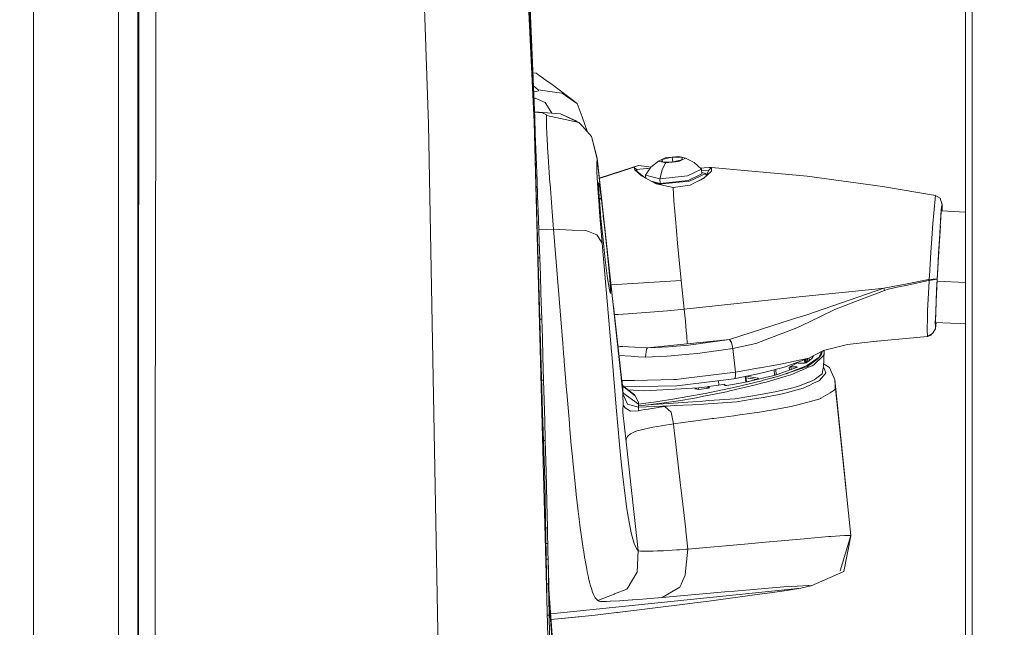
# Model space of a CAD drawing. Units: millimetres. Extents: x -1525 to 1867, y 94 to 3195.
# Drawn here: x 909 to 1154, y 1946 to 2097 of the extents above; entities that cross this region are included whole.
import ezdxf

# ---------------------------------------------------------------- set-up
doc = ezdxf.new("R2010")
doc.units = ezdxf.units.MM
doc.layers.add('1', color=7, linetype='Continuous', true_color=0xffffff)
doc.styles.add('blockfont', font='simplex.shx')
doc.dimstyles.get("Standard").update_dxf_attribs({"dimtxt": 0.18, "dimasz": 0.18, "dimexe": 0.18, "dimexo": 0.0625, "dimgap": 0.09, "dimtad": 0, "dimtih": 1, "dimtoh": 1, "dimdec": 4, "dimzin": 0, "dimdsep": 46, "dimtxsty": 'Standard', "dimcen": 0.09, "dimadec": 0, "dimazin": 0, "dimtfac": 1, "dimtdec": 4, "dimtofl": 0, "dimtmove": 0, "dimatfit": 3, "dimfxl": 1, "dimtolj": 1, "dimtzin": 0, "dimarcsym": 0})

# ---------------------------------------------------------------- blocks, each defined once
blk = doc.blocks.new('_U1')
at = {"layer": '1', "color": 18, "lineweight": 13}
for p, q in [((637.829353, 2321.031317), (1741.6494, 2321.031317)), ((1738.4744, 2321.031317), (1738.4744, 1891.528152)), ((1635.141067, 1789.940652), (1610.141067, 1789.940652)), ((1610.141067, 1789.940652), (1610.141067, 1696.190652)), ((1866.807733, 1789.940652), (1841.807733, 1789.940652)), ((1866.807733, 1696.190652), (1866.807733, 1789.940652)), ((1610.141067, 1696.190652), (1635.141067, 1696.190652)), ((1738.4744, 1265.099987), (1738.4744, 1694.603152)), ((1841.807733, 1696.190652), (1866.807733, 1696.190652)), ((358.963996, 1265.099987), (1741.6494, 1265.099987))]:
    blk.add_line(p, q, dxfattribs=at)
at = {"layer": '1', "color": 18, "lineweight": 70}
for points in [[(1738.4744, 2321.031317), (1751.87186, 2271.031366), (1725.07694, 2271.031268)], [(1738.4744, 1265.099987), (1725.07694, 1315.099938), (1751.87186, 1315.100037)]]:
    blk.add_solid(points, dxfattribs=at)
at = {"layer": '1', "color": 18, "linetype": 'Continuous', "lineweight": 13, "char_height": 50, "attachment_point": 7, "line_spacing_factor": 0.903614, "style": 'blockfont'}
for s, insert in [('\\W1.3321;41.6', (1634.666067, 1826.044819)), ('\\W1.1591;1056', (1634.666067, 1704.169819))]:
    blk.add_mtext(s, dxfattribs=dict(at, insert=insert))

msp = doc.modelspace()

# ---------------------------------------------------------------- linework, layer by layer
at = {"layer": '1', "color": 18, "linetype": 'Continuous', "lineweight": 13}
for p, q in [((1144.062102, 1708.341122), (1144.062102, 2694.341168)), ((1145.664275, 2694.341168), (1145.664275, 1708.341122)), ((912, 2216.825709), (912, 1366.000056)), ((933.163345, 1719.822764), (933.163345, 2197.697625)), ((937.99299, 1719.822764), (937.99299, 2197.697625)), ((938.153719, 1999.34931), (938.202739, 2197.706923)), ((1036.621153, 2071.219429), (1031.315148, 2184.172377)), ((1010.337174, 2070.738539), (1008.401453, 2126.208767)), ((942.450645, 2079.609661), (942.517936, 2125.220045)), ((1036.621153, 2071.219429), (1034.55168, 2120.85937)), ((1035.642207, 2099.676594), (1035.894454, 2093.788609)), ((1035.894454, 2093.788609), (1036.141694, 2087.900385)), ((1036.141694, 2087.900385), (1036.30358, 2083.974823)), ((1036.089749, 2083.966082), (1036.30358, 2083.974823)), ((1036.30358, 2083.974823), (1036.540091, 2078.126892)), ((1037.13423, 2083.39946), (1036.320522, 2083.555912)), ((1036.322163, 2083.515347), (1037.13423, 2083.39946)), ((1037.13423, 2083.39946), (1039.893448, 2081.476852)), ((1039.893448, 2081.476852), (1040.805876, 2080.84099)), ((942.314971, 1987.64804), (942.450645, 2079.609589)), ((1037.626803, 2079.296991), (1036.452468, 2080.293446)), ((1036.511886, 2078.82429), (1037.13876, 2078.88262)), ((1037.686408, 2079.06501), (1037.13876, 2078.88262)), ((1042.310059, 2078.629896), (1037.626803, 2079.296991)), ((1037.695229, 2079.204008), (1037.626803, 2079.296991)), ((1037.695229, 2079.204008), (1037.686408, 2079.06501)), ((1047.330439, 2075.85685), (1040.805876, 2080.84099)), ((1036.540091, 2078.126892), (1036.771595, 2072.278962)), ((1036.898196, 2077.188179), (1036.572062, 2077.319291)), ((1036.898196, 2077.188179), (1039.418995, 2076.174423)), ((1043.629944, 2078.441784), (1042.310059, 2078.629896)), ((1046.410859, 2076.499149), (1043.629944, 2078.441784)), ((1047.330439, 2075.85685), (1046.410859, 2076.499149)), ((1039.418995, 2076.174423), (1039.996207, 2075.194761)), ((1039.418995, 2076.174423), (1039.996207, 2075.194761)), ((1041.001304, 2073.488937), (1039.996207, 2075.194761)), ((1041.001304, 2073.488937), (1039.996207, 2075.194761)), ((1048.556864, 2072.530672), (1047.330439, 2075.85685)), ((1036.710682, 2073.817658), (1043.196023, 2073.320791)), ((1036.712896, 2073.761738), (1038.706362, 2073.536083)), ((1036.771595, 2072.278962), (1036.92323, 2068.380103)), ((1038.706362, 2073.536083), (1039.204657, 2073.324844)), ((1039.204657, 2073.324844), (1039.742529, 2073.096678)), ((1039.748728, 2072.918817), (1039.707243, 2071.166202)), ((1039.742529, 2073.096678), (1039.748728, 2072.918817)), ((1044.370949, 2071.926042), (1039.748728, 2072.918817)), ((1047.235548, 2071.46804), (1043.196023, 2073.320791)), ((1047.787964, 2071.192428), (1043.196023, 2073.320791)), ((1044.370949, 2071.926042), (1047.787964, 2071.192428)), ((1047.284793, 2071.425648), (1047.235548, 2071.46804)), ((1049.938994, 2068.782931), (1048.556864, 2072.530672)), ((1012.827933, 1936.941847), (1010.337174, 2070.738539)), ((1036.621153, 2071.219429), (1038.748562, 1999.112591)), ((1038.555205, 1999.108657), (1036.621153, 2071.219429)), ((1039.707243, 2071.166202), (1039.72584, 2070.654079)), ((1039.72584, 2070.653841), (1039.72584, 2070.654079)), ((1039.72584, 2070.653841), (1039.82836, 2067.830011)), ((1047.787964, 2071.192428), (1048.558295, 2070.329353)), ((1048.558533, 2070.329115), (1048.558295, 2070.329353)), ((1050.894082, 2067.713186), (1048.558533, 2070.329115)), ((1036.705172, 2068.371688), (1036.92323, 2068.380103)), ((1036.92323, 2068.380103), (1037.144244, 2062.572703)), ((1039.82836, 2067.830011), (1039.849102, 2067.468569)), ((1039.991438, 2065.006658), (1039.849102, 2067.468569)), ((1052.30242, 2062.076017), (1050.894082, 2067.713186)), ((1052.303851, 2062.251493), (1050.894082, 2067.713186)), ((1039.991438, 2065.006658), (1040.131152, 2062.591001)), ((1037.144244, 2062.572703), (1037.360251, 2056.765303)), ((1040.131152, 2062.589809), (1040.131152, 2062.591001)), ((1040.131152, 2062.589809), (1040.57914, 2056.171343)), ((1052.30242, 2062.076017), (1052.224934, 2060.980245)), ((1052.296698, 2062.302038), (1052.281848, 2062.336737)), ((1052.296698, 2062.302038), (1052.303851, 2062.251493)), ((1052.303851, 2062.251493), (1052.30242, 2062.076017)), ((1058.742821, 2003.936455), (1052.30242, 2062.076017)), ((1058.742821, 2003.936455), (1052.303851, 2062.251493)), ((1067.586482, 2061.581776), (1065.711796, 2060.062334)), ((1069.240868, 2062.379286), (1067.586482, 2061.581776)), ((1067.586482, 2061.581776), (1069.313347, 2061.139509)), ((1068.465531, 2061.381027), (1068.497479, 2061.99567)), ((1068.497479, 2061.99567), (1070.99992, 2062.551662)), ((1068.497479, 2061.99567), (1068.563645, 2061.378688)), ((1069.240868, 2062.379286), (1072.62212, 2062.734291)), ((1073.437989, 2061.87813), (1070.935547, 2061.322138)), ((1070.99992, 2062.551662), (1071.127095, 2061.364696)), ((1073.469937, 2062.492773), (1070.99992, 2062.551662)), ((1072.62212, 2062.734291), (1074.348986, 2062.291786)), ((1072.6946, 2061.494514), (1074.348986, 2062.291786)), ((1073.437989, 2061.87813), (1073.469937, 2062.492773)), ((1074.348986, 2062.291786), (1076.504052, 2061.195537)), ((1052.224934, 2060.980245), (1052.222073, 2060.937092)), ((1052.266657, 2058.736965), (1052.222073, 2060.937092)), ((1052.850075, 2057.304569), (1058.991015, 2059.327766)), ((1058.44456, 2059.059545), (1061.454356, 2060.02228)), ((1062.639534, 2060.503408), (1058.991015, 2059.327766)), ((1062.639534, 2060.503408), (1061.454356, 2060.02228)), ((1061.454356, 2060.02228), (1061.710656, 2059.354946)), ((1061.454356, 2060.02228), (1062.109768, 2059.507057)), ((1061.710656, 2059.354946), (1063.36242, 2057.863161)), ((1061.710656, 2059.354946), (1062.349617, 2058.892652)), ((1062.109768, 2059.507057), (1064.654171, 2059.681341)), ((1062.349617, 2058.892652), (1062.109768, 2059.507057)), ((1062.639534, 2060.503408), (1064.605534, 2060.237333)), ((1064.339697, 2058.095619), (1065.711796, 2060.062334)), ((1064.605534, 2060.237333), (1065.738408, 2060.083903)), ((1064.654171, 2059.681341), (1064.860404, 2059.695646)), ((1064.860404, 2059.695646), (1065.395143, 2059.608455)), ((1067.895234, 2057.184622), (1068.467915, 2059.356138)), ((1070.935547, 2061.322138), (1068.465531, 2061.381027)), ((1068.467915, 2059.356138), (1069.313347, 2061.139509)), ((1069.313347, 2061.139509), (1072.6946, 2061.494514)), ((1074.856579, 2057.915613), (1078.262389, 2059.557363)), ((1078.262389, 2059.557363), (1076.504052, 2061.195537)), ((1078.990757, 2059.914514), (1078.040246, 2059.764325)), ((1078.38732, 2058.39102), (1078.262389, 2059.557363)), ((1078.478158, 2059.205458), (1078.30313, 2059.177008)), ((1078.478158, 2059.205458), (1080.157578, 2059.272215)), ((1078.990757, 2059.914514), (1080.205262, 2059.936211)), ((1080.157578, 2059.272215), (1079.666436, 2058.227465)), ((1080.781043, 2059.946224), (1080.157578, 2059.272215)), ((1080.205262, 2059.936211), (1080.781043, 2059.946224)), ((1080.781043, 2059.946224), (1080.749333, 2059.036657)), ((1080.781043, 2059.946224), (1104.574025, 2057.798311)), ((1037.360251, 2056.765303), (1037.501395, 2052.893624)), ((1052.266657, 2058.736965), (1052.33866, 2057.504103)), ((1052.5015, 2054.711267), (1052.33866, 2057.504103)), ((1052.853774, 2057.271067), (1058.44456, 2059.059545)), ((1062.349617, 2058.892652), (1064.392145, 2057.31744)), ((1063.36242, 2057.863161), (1065.156519, 2056.912348)), ((1064.339697, 2058.095619), (1067.895234, 2057.184622)), ((1064.424911, 2057.300076), (1064.339697, 2058.095619)), ((1064.419204, 2057.3031), (1064.424333, 2057.30547)), ((1065.915644, 2056.509897), (1065.156519, 2056.912348)), ((1067.895234, 2057.184622), (1074.856579, 2057.915613)), ((1068.020165, 2056.018278), (1067.895234, 2057.184622)), ((1074.981511, 2056.749269), (1068.020165, 2056.018278)), ((1078.38732, 2058.39102), (1074.981511, 2056.749269)), ((1075.326979, 2056.582376), (1079.382002, 2058.455393)), ((1078.88037, 2057.316229), (1076.718628, 2056.214496)), ((1076.718628, 2056.214496), (1078.10837, 2056.928083)), ((1078.10837, 2056.928083), (1079.000868, 2057.425989)), ((1079.382002, 2058.455393), (1078.349882, 2058.740533)), ((1078.900158, 2057.33411), (1078.88037, 2057.316229)), ((1080.675662, 2058.953926), (1078.900158, 2057.33411)), ((1079.448546, 2057.834412), (1079.382002, 2058.455393)), ((1079.406885, 2058.223194), (1079.650916, 2058.194425)), ((1079.50674, 2057.887503), (1079.666436, 2058.227465)), ((1080.748856, 2059.020683), (1080.675662, 2058.953926)), ((1080.749333, 2059.036657), (1080.748856, 2059.020683)), ((1123.327076, 2055.262968), (1104.574025, 2057.798311)), ((1040.595114, 2055.941746), (1040.57914, 2056.171343)), ((1040.595114, 2055.941746), (1041.149676, 2048.926279)), ((1052.815735, 2050.573274), (1052.5015, 2054.711267)), ((1052.689373, 2055.006191), (1052.696764, 2056.235954)), ((1052.689373, 2055.006191), (1052.884877, 2051.867411)), ((1052.696764, 2056.236431), (1052.904665, 2055.379555)), ((1052.696764, 2056.235954), (1052.696764, 2056.236431)), ((1053.290427, 2052.567169), (1052.904665, 2055.379555)), ((1065.741878, 2056.602019), (1068.020165, 2056.018278)), ((1067.01833, 2055.925533), (1065.915644, 2056.509897)), ((1066.503598, 2056.198313), (1068.264944, 2055.64803)), ((1071.232855, 2054.987356), (1067.01833, 2055.925533)), ((1075.326979, 2056.582376), (1067.711212, 2055.821028)), ((1071.232855, 2054.987356), (1071.337044, 2053.219005)), ((1071.273863, 2054.98521), (1071.232855, 2054.987356)), ((1071.273863, 2054.98521), (1075.496972, 2055.591986)), ((1075.496972, 2055.591986), (1075.510323, 2055.5989)), ((1076.718628, 2056.214496), (1075.510323, 2055.5989)), ((1136.567891, 2052.977964), (1123.327076, 2055.262968)), ((1037.162191, 2052.881379), (1037.501395, 2052.893624)), ((1037.501395, 2052.893624), (1037.70715, 2047.127232)), ((1052.884877, 2051.867411), (1052.885115, 2051.864073)), ((1053.263485, 2047.291681), (1052.885115, 2051.864073)), ((1053.290427, 2052.567169), (1052.901787, 2051.662604)), ((1053.290427, 2052.567169), (1053.791106, 2048.355266)), ((1071.337044, 2053.219005), (1071.531117, 2050.476238)), ((1136.439621, 2052.172348), (1136.19858, 2049.487755)), ((1136.462271, 2052.425548), (1136.439621, 2052.172348)), ((1136.539042, 2052.827284), (1136.462271, 2052.425548)), ((1136.539042, 2052.827284), (1136.552632, 2052.898094)), ((1136.567891, 2052.977964), (1136.552632, 2052.898094)), ((1136.567891, 2052.977964), (1137.731373, 2052.362129)), ((1138.162196, 2050.889894), (1137.731373, 2052.362129)), ((1052.815735, 2050.573274), (1052.946389, 2048.8538)), ((1071.531117, 2050.476238), (1071.564257, 2050.008461)), ((1071.570218, 2049.925253), (1071.564257, 2050.008461)), ((1071.570218, 2049.925253), (1072.046101, 2044.278786)), ((1136.19858, 2049.487755), (1135.85192, 2045.051262)), ((1138.085186, 2050.090477), (1137.922823, 2048.199341)), ((1138.157904, 2050.343439), (1138.005555, 2049.026892)), ((1138.00627, 2049.307987), (1138.011515, 2050.223038)), ((1138.085186, 2050.090477), (1138.130486, 2050.617144)), ((1138.208687, 2050.936624), (1138.111651, 2051.062618)), ((1138.208687, 2050.936624), (1138.130486, 2050.617144)), ((1138.184369, 2049.299642), (1138.157904, 2050.343439)), ((1138.197705, 2049.19401), (1138.214248, 2049.710398)), ((1138.214405, 2049.716436), (1138.200814, 2049.193825)), ((1138.208687, 2050.936624), (1138.219178, 2049.89998)), ((1138.214405, 2049.716436), (1138.208687, 2050.936624)), ((1037.70715, 2047.127232), (1037.90766, 2041.360602)), ((1041.149676, 2048.926279), (1041.492522, 2044.588014)), ((1053.598225, 2041.150734), (1052.946389, 2048.8538)), ((1053.263485, 2047.291681), (1053.7799, 2041.980192)), ((1053.837597, 2047.96426), (1053.791106, 2048.355266)), ((1053.837597, 2047.96426), (1054.373324, 2043.135568)), ((1137.922823, 2048.199341), (1137.625039, 2043.657944)), ((1137.804052, 2046.009992), (1138.005555, 2049.026892)), ((1137.922823, 2048.199341), (1138.00627, 2049.307987)), ((1144.062102, 2048.845478), (1138.026074, 2049.20421)), ((1138.181027, 2049.195001), (1138.184369, 2049.299642)), ((1041.492522, 2044.588014), (1037.79941, 2044.473855)), ((1041.492522, 2044.588014), (1046.025097, 2044.403955)), ((1041.492522, 2044.588014), (1043.782532, 2016.151354)), ((1135.741293, 2043.522999), (1135.836184, 2044.84956)), ((1135.85192, 2045.051262), (1135.836184, 2044.84956)), ((1137.434542, 2040.477678), (1137.768371, 2045.475767)), ((1046.025813, 2044.403955), (1046.025097, 2044.403955)), ((1046.025813, 2044.403955), (1049.494803, 2044.26305)), ((1049.494803, 2044.26305), (1050.175011, 2044.011042)), ((1050.17525, 2044.011042), (1050.175011, 2044.011042)), ((1052.232325, 2043.248579), (1050.17525, 2044.011042)), ((1052.232325, 2043.248579), (1052.556559, 2042.750784)), ((1052.556574, 2042.750761), (1052.556574, 2042.750522)), ((1052.5566, 2042.750483), (1053.598225, 2041.150734)), ((1053.7799, 2041.980192), (1053.780138, 2041.977331)), ((1054.332078, 2037.006781), (1053.780138, 2041.977331)), ((1054.373324, 2043.135568), (1054.394782, 2042.942926)), ((1054.953873, 2037.602589), (1054.394782, 2042.942926)), ((1072.35986, 2041.106865), (1072.046101, 2044.278786)), ((1135.741293, 2043.522999), (1135.403454, 2038.803264)), ((1137.333453, 2038.672134), (1137.52681, 2042.161152)), ((1137.625039, 2043.657944), (1137.52681, 2042.161152)), ((1037.90766, 2041.360602), (1038.038552, 2037.516341)), ((1053.598225, 2041.150734), (1055.88299, 2014.161035)), ((1072.35986, 2041.106865), (1072.609961, 2038.579151)), ((1136.847794, 2029.478952), (1137.434542, 2040.477678)), ((1037.615936, 2037.502049), (1038.038552, 2037.516341)), ((1038.038552, 2037.516341), (1038.184702, 2033.140168)), ((1054.953873, 2037.602589), (1055.382311, 2033.113644)), ((1073.275149, 2031.856224), (1072.609961, 2038.579151)), ((1135.403454, 2038.803264), (1135.058701, 2033.03735)), ((1137.333453, 2038.672134), (1137.025893, 2033.125803)), ((1054.332078, 2037.006781), (1054.924548, 2032.380745)), ((1038.184702, 2033.140168), (1038.327754, 2028.764233)), ((1054.924548, 2032.380745), (1055.372059, 2029.528782)), ((1055.392802, 2033.003017), (1055.382311, 2033.113644)), ((1055.63122, 2029.855892), (1055.392802, 2033.003017)), ((1135.011971, 2032.256052), (1135.003626, 2032.115385)), ((1135.937512, 2032.169744), (1135.003626, 2032.115385)), ((1135.058701, 2033.03735), (1135.011971, 2032.256052)), ((1135.937512, 2032.169744), (1136.947691, 2032.228395)), ((1136.946738, 2032.225057), (1135.949194, 2032.055065)), ((1136.705458, 2026.536152), (1136.976302, 2032.230064)), ((1136.976302, 2032.230064), (1136.946738, 2032.225057)), ((1136.976302, 2032.230064), (1136.947691, 2032.228395)), ((1137.025893, 2033.125803), (1136.976302, 2032.230064)), ((1055.63122, 2029.855892), (1055.623591, 2028.653547)), ((1055.782144, 2030.750059), (1073.275149, 2031.856224)), ((1073.999465, 2024.767086), (1073.275149, 2031.856224)), ((1121.49936, 2029.731199), (1102.621138, 2027.758285)), ((1123.7095, 2029.962227), (1104.27314, 2023.261949)), ((1123.7095, 2029.962227), (1121.49936, 2029.731199)), ((1129.063189, 2030.982897), (1123.7095, 2029.962227)), ((1123.795092, 2029.680654), (1123.7095, 2029.962227)), ((1127.431214, 2030.256435), (1124.779046, 2029.683039)), ((1129.144013, 2030.626699), (1127.431214, 2030.256435)), ((1129.063189, 2030.982897), (1134.795487, 2032.075807)), ((1134.809792, 2031.851217), (1129.144013, 2030.626699)), ((1134.898722, 2030.15177), (1134.601176, 2024.360105)), ((1135.003626, 2032.115385), (1134.795487, 2032.075807)), ((1135.015547, 2031.895801), (1134.809792, 2031.851217)), ((1134.898722, 2030.15177), (1135.015547, 2031.895801)), ((1135.003626, 2032.115385), (1135.009587, 2032.005712)), ((1135.015547, 2031.895801), (1135.009587, 2032.005712)), ((1135.949194, 2032.055065), (1135.015547, 2031.895801)), ((1144.062102, 2031.342776), (1136.96754, 2031.723622)), ((1038.327754, 2028.764233), (1038.534939, 2022.24873)), ((1055.372059, 2029.528782), (1055.623353, 2028.639957)), ((1055.623353, 2028.639957), (1055.623591, 2028.653547)), ((1102.621138, 2027.758285), (1073.999465, 2024.767086)), ((1123.880446, 2029.399082), (1116.639197, 2026.615307)), ((1123.880446, 2029.399082), (1123.795092, 2029.680654)), ((1124.779046, 2029.683039), (1123.880446, 2029.399082)), ((1136.847794, 2029.478952), (1136.528313, 2021.378919)), ((1058.72041, 2004.627392), (1056.367148, 2025.451923)), ((1116.639197, 2026.615307), (1111.535847, 2024.653599)), ((1136.705458, 2026.536152), (1136.602461, 2023.782656)), ((1056.60007, 2023.390744), (1057.588398, 2023.405716)), ((1060.084403, 2023.597404), (1057.588398, 2023.405716)), ((1060.084403, 2023.597404), (1069.807827, 2024.345085)), ((1073.999465, 2024.767086), (1069.807827, 2024.345085)), ((1074.299157, 2021.760866), (1073.999465, 2024.767086)), ((1101.222575, 2022.285625), (1104.27314, 2023.261949)), ((1111.178935, 2024.51627), (1105.160534, 2021.588728)), ((1111.178935, 2024.51627), (1111.535847, 2024.653599)), ((1134.547293, 2022.198841), (1134.591877, 2023.990318)), ((1134.591877, 2023.990318), (1134.601176, 2024.360105)), ((1136.602461, 2023.782656), (1136.507094, 2021.238729)), ((1038.066397, 2022.234055), (1038.534939, 2022.24873)), ((1038.534939, 2022.24873), (1038.679659, 2017.566189)), ((1074.299157, 2021.760866), (1074.505866, 2019.375488)), ((1085.289776, 2017.186567), (1101.222575, 2022.285625)), ((1102.056086, 2020.078823), (1098.136008, 2018.587992)), ((1102.056086, 2020.078823), (1105.160534, 2021.588728)), ((1134.496033, 2020.138666), (1134.547293, 2022.198841)), ((1134.496033, 2020.138666), (1134.522974, 2019.144222)), ((1136.507094, 2021.238729), (1136.532366, 2020.753548)), ((1136.528313, 2021.378919), (1136.585435, 2021.398896)), ((1144.062102, 2021.043759), (1136.529206, 2021.401566)), ((1136.576712, 2019.903585), (1136.532366, 2020.753548)), ((1136.701159, 2021.393399), (1136.576712, 2019.903585)), ((1038.679659, 2017.566189), (1038.821042, 2012.883648)), ((1074.50825, 2019.345447), (1074.505866, 2019.375488)), ((1074.616969, 2018.091843), (1074.50825, 2019.345447)), ((1074.616969, 2018.091843), (1074.724734, 2016.09771)), ((1095.701039, 2017.661974), (1092.054665, 2016.275331)), ((1095.701039, 2017.661974), (1098.136008, 2018.587992)), ((1134.554684, 2017.969295), (1121.151507, 2016.702816)), ((1134.522974, 2019.144222), (1134.54634, 2018.27924)), ((1134.554684, 2017.969295), (1134.54634, 2018.27924)), ((1134.554684, 2017.969295), (1135.836184, 2018.651411)), ((1135.445654, 2018.244669), (1134.554684, 2017.969295)), ((1135.445654, 2018.244669), (1135.658375, 2018.556767)), ((1136.551678, 2019.86663), (1135.836184, 2018.651411)), ((1136.552393, 2019.867584), (1136.551678, 2019.86663)), ((1136.552393, 2019.867584), (1136.576712, 2019.903585)), ((1043.782532, 2016.151354), (1044.058621, 2012.701437)), ((1057.486108, 2015.549998), (1057.643473, 2015.495226)), ((1057.643473, 2015.495226), (1058.011353, 2015.476152)), ((1058.011353, 2015.476152), (1058.752596, 2015.438005)), ((1058.752596, 2015.438005), (1060.16022, 2015.365526)), ((1064.858258, 2015.123531), (1060.16022, 2015.365526)), ((1064.858258, 2015.123531), (1064.587891, 2014.76185)), ((1064.858258, 2015.123531), (1074.724734, 2016.09771)), ((1066.828549, 2015.182897), (1064.858258, 2015.123531)), ((1066.828549, 2015.182897), (1070.064604, 2015.349314)), ((1070.064604, 2015.349314), (1075.030625, 2015.75987)), ((1085.245907, 2017.179653), (1074.724734, 2016.09771)), ((1085.245907, 2017.179653), (1075.030625, 2015.75987)), ((1085.289776, 2017.186567), (1085.245907, 2017.179653)), ((1085.754693, 2016.405031), (1085.245907, 2017.179653)), ((1085.799754, 2016.411468), (1085.289776, 2017.186567)), ((1086.095631, 2014.976904), (1085.754693, 2016.405031)), ((1086.141407, 2014.98501), (1085.799754, 2016.411468)), ((1091.811001, 2016.221926), (1086.141407, 2014.98501)), ((1092.054665, 2016.275331), (1091.811001, 2016.221926)), ((1114.610493, 2015.955135), (1108.705103, 2014.479563)), ((1114.610493, 2015.955135), (1121.151507, 2016.702816)), ((1122.510379, 2016.831217), (1120.550584, 2016.634127)), ((1038.821042, 2012.883648), (1038.990796, 2007.091746)), ((1044.07078, 2012.549326), (1044.058621, 2012.701437)), ((1055.88299, 2014.161035), (1055.937827, 2013.513729)), ((1057.050526, 2000.313446), (1055.937827, 2013.513729)), ((1060.769141, 2013.034984), (1057.746629, 2013.24459)), ((1060.769141, 2013.034984), (1062.644303, 2012.905046)), ((1064.353764, 2012.786314), (1062.644303, 2012.905046)), ((1064.353764, 2012.786314), (1064.587891, 2014.76185)), ((1064.353764, 2012.786314), (1069.691241, 2013.013527)), ((1069.691241, 2013.013527), (1070.777953, 2013.110325)), ((1070.777953, 2013.110325), (1075.228274, 2013.506338)), ((1077.298224, 2013.690636), (1075.228274, 2013.506338)), ((1086.095631, 2014.976904), (1077.298224, 2013.690636)), ((1086.141407, 2014.98501), (1086.095631, 2014.976904)), ((1086.760342, 2009.099886), (1086.141407, 2014.98501)), ((1107.596219, 2012.750313), (1104.72542, 2010.792658)), ((1105.009854, 2012.513563), (1108.705103, 2014.479563)), ((1105.131186, 2011.91446), (1105.100075, 2012.561564)), ((1106.150153, 2013.120241), (1105.788291, 2012.445614)), ((1106.287301, 2010.91902), (1108.726323, 2013.257906)), ((1107.335865, 2012.482569), (1107.465088, 2012.604639)), ((1107.465088, 2012.604639), (1107.526362, 2012.665436)), ((1107.526362, 2012.665436), (1107.556403, 2012.695953)), ((1107.596219, 2012.750313), (1107.556403, 2012.695953)), ((1107.596219, 2012.750313), (1107.568562, 2012.748167)), ((1107.568562, 2012.748167), (1107.600033, 2012.741253)), ((1107.596219, 2012.750313), (1108.179971, 2014.200174)), ((1107.614577, 2012.756512), (1107.600033, 2012.741253)), ((1107.64271, 2012.786791), (1107.614577, 2012.756512)), ((1107.697546, 2012.847111), (1107.64271, 2012.786791)), ((1107.800782, 2012.967512), (1107.697546, 2012.847111)), ((1107.981026, 2013.206169), (1107.800782, 2012.967512)), ((1108.238041, 2013.674662), (1107.981026, 2013.206169)), ((1108.238041, 2013.674662), (1108.304162, 2014.266248)), ((1108.485758, 2014.339849), (1108.476006, 2014.357675)), ((1108.579346, 2014.412655), (1108.810961, 2014.170572)), ((1108.810961, 2014.170572), (1108.646214, 2010.420963)), ((1108.726323, 2013.257906), (1108.808815, 2014.147684)), ((1108.809531, 2014.155313), (1108.808815, 2014.147684)), ((1108.810961, 2014.170572), (1108.809531, 2014.155313)), ((1044.07078, 2012.549326), (1044.105113, 2012.119457)), ((1044.128716, 2011.826918), (1044.105113, 2012.119457)), ((1044.710934, 2004.584953), (1044.128716, 2011.826918)), ((1092.707455, 2010.101244), (1092.90725, 2010.134861)), ((1092.90725, 2010.134861), (1096.644461, 2010.764286)), ((1099.238455, 2010.411188), (1094.126046, 2009.024784)), ((1098.405898, 2011.132643), (1096.644461, 2010.764286)), ((1097.122014, 2008.470699), (1102.175772, 2010.28721)), ((1100.371659, 2011.543676), (1098.405898, 2011.132643)), ((1099.824727, 2010.626957), (1099.238455, 2010.411188)), ((1103.874981, 2012.118265), (1099.824727, 2010.626957)), ((1099.925101, 2008.856937), (1104.604542, 2010.743782)), ((1100.153267, 2010.313675), (1102.225363, 2011.382982)), ((1100.54332, 2010.376379), (1100.153267, 2010.313675)), ((1100.153267, 2010.313675), (1100.217104, 2009.583191)), ((1100.371659, 2011.543676), (1101.433337, 2011.765644)), ((1104.694188, 2010.493442), (1100.43484, 2009.02383)), ((1100.600485, 2009.720993), (1100.54332, 2010.376379)), ((1102.059424, 2010.365412), (1100.54332, 2010.376379)), ((1100.803196, 2008.503363), (1104.912579, 2010.262653)), ((1105.009854, 2012.513563), (1101.433337, 2011.765644)), ((1102.059424, 2010.365412), (1102.064217, 2010.247113)), ((1102.175772, 2010.28721), (1102.059424, 2010.365412)), ((1102.225363, 2011.382982), (1102.364123, 2011.316225)), ((1102.364123, 2011.316225), (1103.907406, 2011.305019)), ((1103.874981, 2012.118265), (1105.009854, 2012.513563)), ((1103.90544, 2012.128874), (1103.99212, 2011.320136)), ((1103.907406, 2011.305019), (1104.318917, 2011.378452)), ((1104.194909, 2011.356323), (1104.104178, 2012.198099)), ((1104.318917, 2011.378452), (1105.174839, 2011.943266)), ((1104.452359, 2011.466509), (1104.363655, 2012.288479)), ((1104.604542, 2010.743782), (1104.72542, 2010.792658)), ((1104.694188, 2010.493442), (1107.051432, 2012.236997)), ((1104.703926, 2012.407002), (1104.739982, 2011.656308)), ((1105.174124, 2010.374472), (1104.912579, 2010.262653)), ((1105.839789, 2010.659382), (1105.174124, 2010.374472)), ((1105.174839, 2011.943266), (1105.788291, 2012.445614)), ((1106.287301, 2010.91902), (1105.839789, 2010.659382)), ((1107.051432, 2012.236997), (1107.335865, 2012.482569)), ((1108.59257, 2010.080978), (1108.646214, 2010.420963)), ((1108.646214, 2010.420963), (1108.982861, 2009.52284)), ((1108.676587, 2011.112237), (1110.127747, 2010.191843)), ((1111.457169, 2007.179663), (1110.127747, 2010.191843)), ((1058.713496, 2004.887745), (1058.29932, 2008.353707)), ((1086.760342, 2009.099886), (1073.857605, 2007.476017)), ((1086.319029, 2007.413074), (1092.028439, 2008.591577)), ((1086.655676, 2007.567808), (1086.79992, 2008.354828)), ((1092.707455, 2010.101244), (1086.760342, 2009.099886)), ((1086.79992, 2008.354828), (1086.760342, 2009.099886)), ((1089.205663, 2008.008916), (1089.359993, 2006.568894)), ((1089.339173, 2008.036475), (1089.493581, 2006.595733)), ((1092.083119, 2007.212338), (1089.378375, 2007.670692)), ((1092.361748, 2007.54492), (1089.393878, 2008.047767)), ((1094.488442, 2007.795021), (1089.752495, 2006.647751)), ((1094.126046, 2009.024784), (1092.028439, 2008.591577)), ((1094.488442, 2007.795021), (1096.381009, 2008.253738)), ((1094.663203, 2006.672785), (1099.358141, 2008.03034)), ((1095.001042, 2007.393524), (1096.634448, 2007.851765)), ((1095.296681, 2007.479116), (1096.114218, 2007.70776)), ((1096.114218, 2007.70776), (1096.902668, 2007.932827)), ((1096.475279, 2008.28134), (1096.376098, 2009.634962)), ((1097.122014, 2008.470699), (1096.381009, 2008.253738)), ((1098.21707, 2008.31525), (1096.634448, 2007.851765)), ((1096.895465, 2008.404367), (1096.79741, 2009.749215)), ((1096.902668, 2007.932827), (1097.717106, 2008.170292)), ((1097.717106, 2008.170292), (1098.454535, 2008.391306)), ((1098.980248, 2008.549616), (1098.21707, 2008.31525)), ((1098.454535, 2008.391306), (1099.70504, 2008.787319)), ((1098.980248, 2008.549616), (1099.353373, 2008.667395)), ((1099.537671, 2008.726284), (1099.353373, 2008.667395)), ((1100.581944, 2008.431122), (1099.358141, 2008.03034)), ((1099.629223, 2008.756086), (1099.537671, 2008.726284)), ((1099.675, 2008.770868), (1099.629223, 2008.756086)), ((1099.70504, 2008.787319), (1099.675, 2008.770868)), ((1099.70504, 2008.787319), (1099.925101, 2008.856937)), ((1099.70504, 2008.787319), (1099.743187, 2008.793041)), ((1099.765837, 2008.800432), (1099.743187, 2008.793041)), ((1099.811137, 2008.815214), (1099.765837, 2008.800432)), ((1099.901497, 2008.845016), (1099.811137, 2008.815214)), ((1099.901497, 2008.845016), (1100.081027, 2008.904383)), ((1100.43484, 2009.02383), (1100.081027, 2008.904383)), ((1100.581944, 2008.431122), (1100.803196, 2008.503363)), ((1106.356919, 2007.118627), (1108.368695, 2008.664057)), ((1107.654393, 2006.984636), (1109.049618, 2008.635685)), ((1108.591855, 2010.077402), (1108.368695, 2008.664057)), ((1108.591855, 2010.077402), (1108.59257, 2010.080978)), ((1108.982861, 2009.52284), (1109.24226, 2008.863851)), ((1109.049618, 2008.635685), (1109.24226, 2008.863851)), ((1038.513555, 2007.077986), (1038.990796, 2007.091746)), ((1038.990796, 2007.091746), (1039.135516, 2002.003178)), ((1058.694184, 2005.151436), (1058.439901, 2007.17728)), ((1061.624348, 2007.028505), (1058.467189, 2006.959881)), ((1061.653435, 2003.407404), (1058.624593, 2005.70586)), ((1061.756432, 2003.20904), (1058.625455, 2005.698988)), ((1062.813818, 2005.500242), (1058.976818, 2005.438571)), ((1061.624348, 2007.028505), (1071.421683, 2007.241413)), ((1062.813818, 2005.500242), (1072.132647, 2005.649731)), ((1068.642437, 2004.689381), (1077.577174, 2005.199835)), ((1072.113097, 2007.256433), (1071.421683, 2007.241413)), ((1073.857605, 2007.476017), (1072.113097, 2007.256433)), ((1074.206173, 2005.907461), (1072.132647, 2005.649731)), ((1086.319029, 2007.413074), (1074.206173, 2005.907461)), ((1077.577174, 2005.199835), (1076.622784, 2004.890367)), ((1077.577174, 2005.199835), (1079.676926, 2005.450174)), ((1077.577174, 2005.199835), (1077.603893, 2004.781271)), ((1086.707175, 2005.31213), (1079.205573, 2003.735706)), ((1079.676926, 2005.450174), (1079.950392, 2005.485222)), ((1079.676926, 2005.450174), (1079.69666, 2005.01722)), ((1079.676926, 2005.450174), (1079.837382, 2005.433485)), ((1079.676926, 2005.450174), (1079.836905, 2005.44183)), ((1079.836905, 2005.44183), (1079.839766, 2005.441591)), ((1079.840004, 2005.433246), (1079.837382, 2005.433485)), ((1080.004752, 2005.433008), (1079.839766, 2005.441591)), ((1080.005467, 2005.415842), (1079.840004, 2005.433246)), ((1079.950392, 2005.485222), (1082.621872, 2005.8593)), ((1080.004752, 2005.433008), (1080.005467, 2005.415842)), ((1080.290377, 2005.158588), (1080.004752, 2005.433008)), ((1080.021681, 2005.055479), (1080.005467, 2005.415842)), ((1082.534161, 2006.94262), (1082.621872, 2005.8593)), ((1082.621872, 2005.8593), (1084.116042, 2006.093904)), ((1084.116042, 2006.093904), (1083.90528, 2005.998775)), ((1083.90528, 2005.998775), (1084.19925, 2005.716488)), ((1084.116042, 2006.093904), (1084.13654, 2005.776706)), ((1084.19925, 2005.716488), (1084.570706, 2005.705521)), ((1084.570706, 2005.705521), (1088.858902, 2006.468222)), ((1085.358918, 2004.382774), (1091.429293, 2005.821869)), ((1086.319029, 2007.413074), (1086.655676, 2007.567808)), ((1086.707175, 2005.31213), (1093.305886, 2006.945297)), ((1088.858902, 2006.468222), (1089.752495, 2006.647751)), ((1089.483376, 2006.690946), (1091.537208, 2007.080092)), ((1091.429293, 2005.821869), (1093.599856, 2006.39312)), ((1092.185371, 2007.237108), (1092.361748, 2007.54492)), ((1092.523112, 2007.318925), (1092.361748, 2007.54492)), ((1093.305886, 2006.945297), (1093.651116, 2007.030889)), ((1094.420731, 2006.608889), (1093.599856, 2006.39312)), ((1095.296681, 2007.479116), (1093.651116, 2007.030889)), ((1094.663203, 2006.672785), (1094.420731, 2006.608889)), ((1102.312386, 2005.478546), (1100.408614, 2005.026028)), ((1102.312386, 2005.478546), (1104.917824, 2006.534979)), ((1105.288565, 2005.851671), (1103.602707, 2005.044147)), ((1104.917824, 2006.534979), (1105.066836, 2006.595537)), ((1105.066836, 2006.595537), (1106.356919, 2007.118627)), ((1105.288565, 2005.851671), (1106.036961, 2006.210014)), ((1106.036961, 2006.210014), (1107.654393, 2006.984636)), ((1111.544907, 2005.734846), (1111.457169, 2007.179663)), ((1114.305527, 1979.815191), (1111.457169, 2007.179663)), ((1111.544907, 2005.734846), (1111.597121, 2004.876301)), ((1115.514576, 1968.463346), (1111.544907, 2005.734846)), ((1044.756711, 2004.021093), (1044.710934, 2004.584953)), ((1045.396864, 1996.337578), (1044.756711, 2004.021093)), ((1058.713496, 2004.887745), (1058.694184, 2005.151436)), ((1058.72041, 2004.627392), (1058.713496, 2004.887745)), ((1058.72041, 2004.627392), (1058.73543, 2004.104778)), ((1058.73543, 2004.104778), (1058.853693, 2003.853621)), ((1058.73543, 2004.104778), (1058.742821, 2003.936455)), ((1058.742821, 2003.936455), (1058.752835, 2003.706619)), ((1062.593997, 2001.059219), (1058.742821, 2003.936455)), ((1058.752835, 2003.706619), (1059.875786, 2001.122877)), ((1058.752835, 2003.706619), (1058.793128, 2000.76811)), ((1059.944886, 2004.703947), (1064.022601, 2004.425451)), ((1061.653435, 2003.407404), (1061.756432, 2003.20904)), ((1061.756432, 2003.20904), (1062.58136, 2001.61688)), ((1068.642437, 2004.689381), (1064.022601, 2004.425451)), ((1071.157992, 2002.316639), (1078.614771, 2003.631517)), ((1076.622784, 2004.890367), (1076.623247, 2004.882928)), ((1076.622784, 2004.890367), (1076.622784, 2004.882976)), ((1076.622784, 2004.882976), (1077.650845, 2004.776403)), ((1077.025235, 2002.703831), (1078.759968, 2003.050014)), ((1077.650845, 2004.776403), (1080.030739, 2005.056545)), ((1078.614771, 2003.631517), (1079.205573, 2003.735706)), ((1080.186427, 2003.334448), (1078.759968, 2003.050014)), ((1080.030739, 2005.056545), (1080.290377, 2005.158588)), ((1080.186427, 2003.334448), (1084.525883, 2004.200146)), ((1085.358918, 2004.382774), (1084.525883, 2004.200146)), ((1086.647093, 2002.456829), (1093.451798, 2003.595993)), ((1093.729556, 2002.799675), (1090.943396, 2002.315685)), ((1094.309628, 2003.739759), (1093.451798, 2003.595993)), ((1093.729556, 2002.799675), (1097.657025, 2003.482267)), ((1094.309628, 2003.739759), (1096.633494, 2004.128858)), ((1096.633494, 2004.128858), (1099.951088, 2004.917309)), ((1097.657025, 2003.482267), (1099.753678, 2004.033014)), ((1099.753678, 2004.033014), (1100.287259, 2004.173204)), ((1099.951088, 2004.917309), (1100.408614, 2005.026028)), ((1100.287259, 2004.173204), (1103.602707, 2005.044147)), ((1110.334218, 2003.948137), (1108.049214, 2002.580091)), ((1110.334218, 2003.948137), (1111.365139, 2004.565403)), ((1111.566365, 2004.835054), (1111.365139, 2004.565403)), ((1111.566365, 2004.835054), (1111.597121, 2004.876301)), ((1039.135516, 2002.003178), (1039.275944, 1996.91461)), ((1057.050526, 2000.313446), (1057.878554, 1991.068766)), ((1058.756888, 2000.229284), (1058.766425, 2000.438854)), ((1058.768332, 2000.468656), (1058.766425, 2000.438854)), ((1058.768332, 2000.468656), (1058.778346, 2000.628874)), ((1058.793128, 2000.76811), (1058.778346, 2000.628874)), ((1058.87109, 2000.793621), (1058.793128, 2000.76811)), ((1058.87109, 2000.793621), (1059.174597, 2000.290796)), ((1059.875786, 2001.122877), (1062.629282, 2000.324652)), ((1062.593758, 2001.06661), (1062.580188, 2001.069535)), ((1062.58136, 2001.61688), (1062.593758, 2001.06661)), ((1062.593758, 2001.06661), (1066.93393, 2001.671478)), ((1062.593758, 2001.06661), (1062.593997, 2001.059219)), ((1062.593997, 2001.059219), (1062.603056, 2000.868961)), ((1062.603056, 2000.868961), (1062.609971, 2000.723526)), ((1062.609971, 2000.723526), (1065.104067, 2000.915453)), ((1062.609971, 2000.723526), (1062.617362, 2000.583574)), ((1062.62356, 2000.460073), (1062.617362, 2000.583574)), ((1062.62356, 2000.460073), (1062.629282, 2000.324652)), ((1062.629282, 2000.324652), (1070.580065, 2000.710174)), ((1062.629282, 2000.324652), (1062.656701, 1999.464199)), ((1065.104067, 2000.915453), (1076.167643, 2001.675531)), ((1066.382229, 2001.063272), (1065.104067, 2000.915453)), ((1067.807019, 2001.242802), (1066.382229, 2001.063272)), ((1066.93393, 2001.671478), (1071.157992, 2002.316639)), ((1067.868769, 2000.32036), (1067.50375, 2000.266954)), ((1073.160708, 2002.036259), (1067.807019, 2001.242802)), ((1067.868769, 2000.32036), (1069.196284, 2000.512764)), ((1069.196284, 2000.512764), (1070.580065, 2000.710174)), ((1070.76937, 1999.108478), (1069.196284, 2000.512764)), ((1070.580065, 2000.710174), (1070.690691, 2000.717089)), ((1071.462214, 2000.765011), (1070.690691, 2000.717089)), ((1071.462214, 2000.765011), (1076.075137, 2000.972912)), ((1076.100409, 2002.537653), (1073.160708, 2002.036259)), ((1078.831971, 2001.141474), (1076.075137, 2000.972912)), ((1076.100409, 2002.537653), (1077.025235, 2002.703831)), ((1078.661978, 2001.861498), (1076.167643, 2001.675531)), ((1080.160916, 2001.973316), (1078.661978, 2001.861498)), ((1087.094367, 2001.646683), (1078.831971, 2001.141474)), ((1080.160916, 2001.973316), (1086.647093, 2002.456829)), ((1087.094367, 2001.646683), (1090.943396, 2002.315685)), ((1096.177399, 1999.685213), (1100.163996, 2000.420019)), ((1100.163996, 2000.420019), (1100.674927, 2000.524446)), ((1101.218045, 2000.667974), (1100.674927, 2000.524446)), ((1101.218045, 2000.667974), (1101.921856, 2000.853702)), ((1101.921856, 2000.853702), (1107.249081, 2002.260134)), ((1107.249081, 2002.260134), (1107.333958, 2002.291605)), ((1107.944787, 2002.517626), (1107.333958, 2002.291605)), ((1108.049214, 2002.580091), (1107.944787, 2002.517626)), ((938.130915, 1907.071337), (938.153719, 1999.349231)), ((1040.21889, 1937.087163), (1038.555205, 1999.108657)), ((1038.748562, 1999.112591), (1039.331734, 1982.192621)), ((1058.725178, 1999.399588), (1058.708966, 1999.025032)), ((1059.516251, 1991.737291), (1058.708966, 1999.025032)), ((1058.725178, 1999.399588), (1058.727562, 1999.459192)), ((1058.739007, 1999.758884), (1058.727562, 1999.459192)), ((1058.743775, 1999.885723), (1058.739007, 1999.758884)), ((1058.752358, 2000.113413), (1058.743775, 1999.885723)), ((1058.756888, 2000.229284), (1058.752358, 2000.113413)), ((1059.26019, 2000.149414), (1059.174597, 2000.290796)), ((1060.590804, 1999.373361), (1059.26019, 2000.149414)), ((1060.590804, 1999.373361), (1062.656701, 1999.464199)), ((1062.656701, 1999.464199), (1063.31116, 1999.583408)), ((1063.31116, 1999.583408), (1064.211667, 1999.74744)), ((1064.991534, 1999.878809), (1064.211667, 1999.74744)), ((1065.835297, 2000.014231), (1064.991534, 1999.878809)), ((1066.626132, 2000.135824), (1065.835297, 2000.014231)), ((1067.50375, 2000.266954), (1066.626132, 2000.135824)), ((1071.330369, 1996.182129), (1070.76937, 1999.108478)), ((1086.336195, 1998.222515), (1081.355393, 1997.558519)), ((1086.336195, 1998.222515), (1086.410344, 1998.232529)), ((1086.410344, 1998.232529), (1087.232172, 1998.347446)), ((1087.232172, 1998.347446), (1090.845168, 1998.852417)), ((1090.845168, 1998.852417), (1091.383994, 1998.931333)), ((1092.220843, 1999.061748), (1091.383994, 1998.931333)), ((1092.220843, 1999.061748), (1095.634997, 1999.594137)), ((1095.634997, 1999.594137), (1096.177399, 1999.685213)), ((1039.275944, 1996.91461), (1039.406359, 1992.046341)), ((1045.396864, 1996.337578), (1045.444548, 1995.786354)), ((1045.444548, 1995.786354), (1045.536101, 1994.770214)), ((1066.191494, 1995.37389), (1068.336785, 1995.736048)), ((1068.693221, 1995.791599), (1068.336785, 1995.736048)), ((1070.928156, 1996.122524), (1068.693221, 1995.791599)), ((1070.928156, 1996.122524), (1071.330369, 1996.182129)), ((1071.330369, 1996.182129), (1076.126158, 1996.856615)), ((1071.518719, 1994.497225), (1071.330369, 1996.182129)), ((1076.126158, 1996.856615), (1076.308072, 1996.88141)), ((1076.308072, 1996.88141), (1080.987513, 1997.509643)), ((1081.355393, 1997.558519), (1080.987513, 1997.509643)), ((1045.88443, 1990.913078), (1045.536101, 1994.770214)), ((1059.792101, 1992.929384), (1059.881032, 1993.060991)), ((1059.881032, 1993.060991), (1059.896767, 1993.083879)), ((1060.045302, 1993.211672), (1059.896767, 1993.083879)), ((1060.657799, 1993.738815), (1060.045302, 1993.211672)), ((1061.600983, 1994.200632), (1060.657799, 1993.738815)), ((1061.600983, 1994.200632), (1061.934292, 1994.326755)), ((1061.934292, 1994.326755), (1061.991513, 1994.348213)), ((1065.454781, 1995.213196), (1061.991513, 1994.348213)), ((1065.831244, 1995.307371), (1065.454781, 1995.213196)), ((1066.168368, 1995.370075), (1065.831244, 1995.307371)), ((1066.168368, 1995.370075), (1066.191494, 1995.37389)), ((1071.737111, 1992.559597), (1071.518719, 1994.497225)), ((1038.992487, 1992.035441), (1039.406359, 1992.046341)), ((1039.406359, 1992.046341), (1039.604247, 1984.358415)), ((1046.148598, 1987.986967), (1045.88443, 1990.913078)), ((1058.311522, 1986.797974), (1057.878554, 1991.068766)), ((1059.574187, 1992.351696), (1059.516251, 1991.737291)), ((1060.957491, 1978.877947), (1059.516251, 1991.737291)), ((1059.587061, 1992.413208), (1059.574187, 1992.351696)), ((1059.792101, 1992.929384), (1059.587061, 1992.413208)), ((1071.737111, 1992.559597), (1072.073996, 1989.626095)), ((1073.000491, 1981.629297), (1072.073996, 1989.626095)), ((942.233264, 1932.266697), (942.314971, 1987.648038)), ((1046.25088, 1986.917421), (1046.148598, 1987.986967)), ((1046.25088, 1986.917421), (1046.990693, 1979.670689)), ((1058.615029, 1983.806059), (1058.311522, 1986.797974)), ((1039.792359, 1976.67025), (1039.604247, 1984.358415)), ((1058.615029, 1983.806059), (1059.353173, 1977.66082)), ((1039.331734, 1982.192621), (1039.766301, 1953.959472)), ((1073.156655, 1980.283186), (1073.000491, 1981.629297)), ((1046.990693, 1979.670689), (1047.116816, 1978.596851)), ((1047.604144, 1974.451467), (1047.116816, 1978.596851)), ((1060.957491, 1978.877947), (1061.030924, 1978.223726)), ((1073.219836, 1979.738161), (1073.156655, 1980.283186)), ((1074.359238, 1969.919369), (1073.219836, 1979.738161)), ((1039.792359, 1976.67025), (1039.938748, 1970.385656)), ((1059.353173, 1977.66082), (1059.738219, 1975.069448)), ((1061.379254, 1975.114748), (1061.030924, 1978.223726)), ((1047.604144, 1974.451467), (1047.908366, 1971.864149)), ((1059.738219, 1975.069448), (1060.100853, 1972.629949)), ((1062.545598, 1964.708015), (1061.379254, 1975.114748)), ((1047.908366, 1971.864149), (1048.015416, 1971.036121)), ((1048.015416, 1971.036121), (1048.84702, 1965.189144)), ((1060.769379, 1969.134495), (1060.100853, 1972.629949)), ((1039.513617, 1970.376002), (1039.938748, 1970.385656)), ((1039.514078, 1970.34603), (1039.939463, 1970.355734)), ((1039.938748, 1970.385656), (1039.939463, 1970.355734)), ((1039.939463, 1970.355734), (1039.961636, 1969.384298)), ((1039.946139, 1970.081434), (1039.939463, 1970.355734)), ((1039.946139, 1970.081434), (1039.994061, 1967.934355)), ((1039.961636, 1969.384298), (1039.994061, 1967.934355)), ((1060.769379, 1969.134495), (1061.017573, 1968.21849)), ((1074.359238, 1969.919369), (1074.406922, 1969.50762)), ((1074.915946, 1965.055153), (1074.406922, 1969.50762)), ((1113.875449, 1968.438551), (1110.52233, 1968.191072)), ((1115.514576, 1968.463346), (1112.856209, 1959.619686)), ((1114.029467, 1968.440935), (1113.875449, 1968.438551)), ((1114.029467, 1968.440935), (1114.466488, 1968.447372)), ((1114.466488, 1968.447372), (1115.514576, 1968.463346)), ((1039.57367, 1966.474417), (1040.026248, 1966.484413)), ((1039.994061, 1967.934355), (1040.026248, 1966.484413)), ((1040.026248, 1966.484413), (1040.053189, 1965.259537)), ((1061.509192, 1966.403887), (1061.017573, 1968.21849)), ((1061.509192, 1966.403887), (1061.894238, 1965.662882)), ((1088.980973, 1966.296121), (1074.915946, 1965.055153)), ((1088.980973, 1966.296121), (1095.153868, 1966.84067)), ((1095.153868, 1966.84067), (1095.194876, 1966.844246)), ((1103.887379, 1967.623159), (1095.194876, 1966.844246)), ((1103.887379, 1967.623159), (1104.658425, 1967.689916)), ((1104.658425, 1967.689916), (1109.949648, 1968.148634)), ((1110.32182, 1968.17629), (1109.949648, 1968.148634)), ((1110.52233, 1968.191072), (1110.32182, 1968.17629)), ((1115.475128, 1968.332112), (1113.734305, 1959.500954)), ((1040.053189, 1965.259537), (1040.079892, 1964.034781)), ((1040.079892, 1964.034781), (1040.111125, 1962.584719)), ((1048.84702, 1965.189144), (1048.85155, 1965.159819)), ((1048.85155, 1965.159819), (1048.89971, 1964.853689)), ((1049.280465, 1962.552473), (1048.89971, 1964.853689)), ((1061.894238, 1965.662882), (1062.256873, 1964.965269)), ((1062.256873, 1964.965269), (1062.545598, 1964.708015)), ((1062.302649, 1959.278509), (1062.545598, 1964.708015)), ((1062.545598, 1964.708015), (1062.698662, 1964.624807)), ((1062.732041, 1964.615032), (1062.698662, 1964.624807)), ((1062.732041, 1964.615032), (1063.085616, 1964.563295)), ((1063.085616, 1964.563295), (1063.215077, 1964.554712)), ((1063.215077, 1964.554712), (1063.24774, 1964.552566)), ((1065.303385, 1964.5385), (1063.24774, 1964.552566)), ((1065.303385, 1964.5385), (1065.328419, 1964.538977)), ((1066.25253, 1964.554474), (1065.328419, 1964.538977)), ((1067.260563, 1964.581415), (1066.25253, 1964.554474)), ((1068.395913, 1964.623615), (1067.260563, 1964.581415)), ((1068.395913, 1964.623615), (1068.875372, 1964.65151)), ((1068.875372, 1964.65151), (1069.820225, 1964.706585)), ((1069.820225, 1964.706585), (1072.186291, 1964.844391)), ((1072.814524, 1964.889929), (1072.186291, 1964.844391)), ((1072.814524, 1964.889929), (1074.503481, 1965.022728)), ((1074.390948, 1960.302517), (1074.915946, 1965.055153)), ((1074.915946, 1965.055153), (1074.503481, 1965.022728)), ((1039.633698, 1962.574523), (1040.111125, 1962.584719)), ((1040.111125, 1962.584719), (1040.172398, 1959.684834)), ((1040.16453, 1960.080251), (1040.111125, 1962.584719)), ((1049.280465, 1962.552473), (1049.306929, 1962.392256)), ((1049.324572, 1962.291643), (1049.306929, 1962.392256)), ((1049.324572, 1962.291643), (1049.743474, 1960.025713)), ((1040.168345, 1959.896669), (1040.16453, 1960.080251)), ((1040.168345, 1959.896669), (1040.243685, 1956.245288)), ((1040.274942, 1955.805859), (1040.168345, 1959.896669)), ((1040.172398, 1959.684834), (1040.232241, 1956.784829)), ((1049.743474, 1960.025713), (1049.871266, 1959.386751)), ((1050.14807, 1958.08737), (1049.871266, 1959.386751)), ((1060.37432, 1956.129715), (1062.302649, 1959.278509)), ((1074.195445, 1958.531782), (1074.390948, 1960.302517)), ((1105.582535, 1955.943748), (1113.734305, 1959.500954)), ((1040.240109, 1956.39883), (1039.728915, 1956.388388)), ((1040.112793, 1956.38071), (1039.729153, 1956.372924)), ((1040.240473, 1956.383211), (1040.112793, 1956.38071)), ((1040.240109, 1956.39883), (1040.232241, 1956.784829)), ((1040.240109, 1956.39883), (1040.240586, 1956.383333)), ((1040.240586, 1956.383333), (1040.240586, 1956.383213)), ((1040.243685, 1956.245288), (1040.240586, 1956.383333)), ((1040.240586, 1956.383213), (1040.280402, 1954.400286)), ((1040.243685, 1956.245288), (1040.240586, 1956.383213)), ((1040.243685, 1956.245288), (1040.241293, 1956.348008)), ((1040.243685, 1956.245288), (1040.243685, 1956.245169)), ((1040.243691, 1956.245094), (1040.243685, 1956.245288)), ((1040.243685, 1956.245169), (1041.534007, 1938.109979)), ((1040.31688, 1952.593789), (1040.243685, 1956.245169)), ((1050.154746, 1958.056614), (1050.14807, 1958.08737)), ((1050.154746, 1958.056614), (1050.18121, 1957.938835)), ((1050.18121, 1957.938835), (1050.456107, 1956.796572)), ((1050.531924, 1956.481621), (1050.456107, 1956.796572)), ((1050.531924, 1956.481621), (1050.624192, 1956.130907)), ((1072.931588, 1955.571577), (1073.226988, 1956.263468)), ((1073.245823, 1956.307575), (1073.226988, 1956.263468)), ((1074.195445, 1958.531782), (1073.245823, 1956.307575)), ((1040.337384, 1951.500162), (1040.280402, 1954.400286)), ((1040.761995, 1948.960435), (1103.038847, 1955.340073)), ((1050.889075, 1955.27117), (1050.624192, 1956.130907)), ((1050.889075, 1955.27117), (1051.183283, 1954.315826)), ((1051.183283, 1954.315826), (1051.459849, 1953.626558)), ((1052.466214, 1952.294752), (1056.551516, 1953.864023)), ((1056.628764, 1953.893587), (1056.551516, 1953.864023)), ((1056.628764, 1953.893587), (1059.735835, 1955.087349)), ((1059.735835, 1955.087349), (1060.344994, 1956.082031)), ((1060.37432, 1956.129715), (1060.344994, 1956.082031)), ((1068.505347, 1953.020021), (1070.946991, 1954.427645)), ((1068.505347, 1953.020021), (1084.123671, 1954.391405)), ((1072.931588, 1955.571577), (1070.946991, 1954.427645)), ((1086.507618, 1954.593346), (1084.123671, 1954.391405)), ((1086.507618, 1954.593346), (1098.777115, 1955.631658)), ((1090.357125, 1953.467771), (1098.40256, 1954.607889)), ((1098.40256, 1954.607889), (1099.932492, 1954.849407)), ((1100.773394, 1955.752537), (1098.777115, 1955.631658)), ((1103.038847, 1955.340073), (1099.932492, 1954.849407)), ((1100.773394, 1955.752537), (1104.86728, 1956.000492)), ((1104.81149, 1955.760881), (1103.038847, 1955.340073)), ((1104.81149, 1955.760881), (1105.582535, 1955.943748)), ((1104.994357, 1955.990478), (1104.86728, 1956.000492)), ((1104.994357, 1955.990478), (1105.582535, 1955.943748)), ((1040.31688, 1952.593789), (1040.392697, 1948.600039)), ((1040.31688, 1952.593789), (1040.319995, 1952.385182)), ((1041.705906, 1934.490427), (1040.31688, 1952.593789)), ((1040.392697, 1948.600039), (1040.337384, 1951.500162)), ((1051.459849, 1953.626558), (1051.657736, 1953.233883)), ((1051.657736, 1953.233883), (1051.710188, 1953.130171)), ((1051.821291, 1952.948496), (1051.710188, 1953.130171)), ((1051.821291, 1952.948496), (1052.128851, 1952.566549)), ((1052.128851, 1952.566549), (1052.217782, 1952.484533)), ((1052.30552, 1952.412769), (1052.217782, 1952.484533)), ((1052.30552, 1952.412769), (1052.313864, 1952.406332)), ((1052.313864, 1952.406332), (1052.32197, 1952.400133)), ((1052.387536, 1952.351496), (1052.32197, 1952.400133)), ((1052.41257, 1952.333376), (1052.387536, 1952.351496)), ((1052.41257, 1952.333376), (1052.427351, 1952.322647)), ((1052.436888, 1952.315733), (1052.427351, 1952.322647)), ((1052.436888, 1952.315733), (1052.466214, 1952.294752)), ((1052.466214, 1952.294752), (1052.488625, 1952.278778)), ((1052.49697, 1952.272579), (1052.488625, 1952.278778)), ((1052.510321, 1952.262804), (1052.49697, 1952.272579)), ((1052.510321, 1952.262804), (1052.520812, 1952.254698)), ((1052.520812, 1952.254698), (1052.64169, 1952.167675)), ((1052.64169, 1952.167675), (1052.671492, 1952.150986)), ((1052.671492, 1952.150986), (1052.777588, 1952.110216)), ((1052.777588, 1952.110216), (1052.828133, 1952.096865)), ((1052.828133, 1952.096865), (1052.992642, 1952.068731)), ((1053.018391, 1952.064201), (1052.992642, 1952.068731)), ((1053.018391, 1952.064201), (1053.19649, 1952.046558)), ((1053.19649, 1952.046558), (1053.418458, 1952.039406)), ((1053.944886, 1952.022716), (1053.418458, 1952.039406)), ((1053.944886, 1952.022716), (1054.677546, 1952.032492)), ((1055.581152, 1952.063724), (1054.677546, 1952.032492)), ((1055.581152, 1952.063724), (1055.6162, 1952.065632)), ((1057.974637, 1952.194139), (1055.6162, 1952.065632)), ((1074.813426, 1951.436445), (1057.357132, 1949.275658)), ((1057.974637, 1952.194139), (1061.019003, 1952.407286)), ((1061.019003, 1952.407286), (1061.246216, 1952.42469)), ((1062.716544, 1952.538416), (1061.246216, 1952.42469)), ((1062.716544, 1952.538416), (1064.605534, 1952.691004)), ((1065.536082, 1952.768013), (1064.605534, 1952.691004)), ((1066.525519, 1952.851221), (1065.536082, 1952.768013)), ((1067.473948, 1952.931568), (1066.525519, 1952.851221)), ((1068.505347, 1953.020021), (1067.473948, 1952.931568)), ((1074.813426, 1951.436445), (1076.668322, 1951.666042)), ((1080.150425, 1952.124283), (1076.668322, 1951.666042)), ((1090.357125, 1953.467771), (1080.150425, 1952.124283)), ((1051.833928, 1948.602602), (1057.123959, 1949.247047)), ((1057.357132, 1949.275658), (1057.123959, 1949.247047)), ((1040.392697, 1948.600039), (1039.910309, 1948.590939)), ((1040.392697, 1948.600039), (1040.482581, 1943.701491)), ((1040.862379, 1947.549556), (1051.833928, 1948.602602)), ((1040.865723, 1947.50256), (1047.858212, 1948.221014))]:
    msp.add_line(p, q, dxfattribs=at)

# ---------------------------------------------------------------- dimensions: what is measured, and where the dimension line sits
dim = msp.add_linear_dim(base=(1738.4744, 1265.099987), p1=(0, 2321.031317), p2=(357.376496, 1265.099987), angle=90, text='<>\\P[\\C18;\\H50.00;\\Fsimplex.shx;1056\\Fsimplex.shx;\\H50.00;\\C18; ]', dimstyle='Standard', override={"dimtxt": 50, "dimasz": 50, "dimexe": 3.175, "dimexo": 1.5875, "dimgap": 1.5875, "dimtih": 1, "dimtoh": 1, "dimdec": 1, "dimlfac": 0.03937, "dimdsep": 46, "dimlunit": 2, "dimtxsty": 'blockfont', "dimsah": 1, "dimse1": 0, "dimse2": 0, "dimsd1": 0, "dimsd2": 0, "dimclrd": 18, "dimclre": 18, "dimclrt": 18, "dimtol": 0, "dimtm": -0.1, "dimtfac": 1, "dimtdec": 2, "dimtofl": 1, "dimtmove": 0, "dimlwd": 13, "dimlwe": 13}, dxfattribs=at)
dim.commit()
dim.dimension.update_dxf_attribs({"geometry": '_U1', "text_midpoint": (1738.4744, 1804.003152), "dimtype": 160})

doc.saveas('drawing.dxf')
